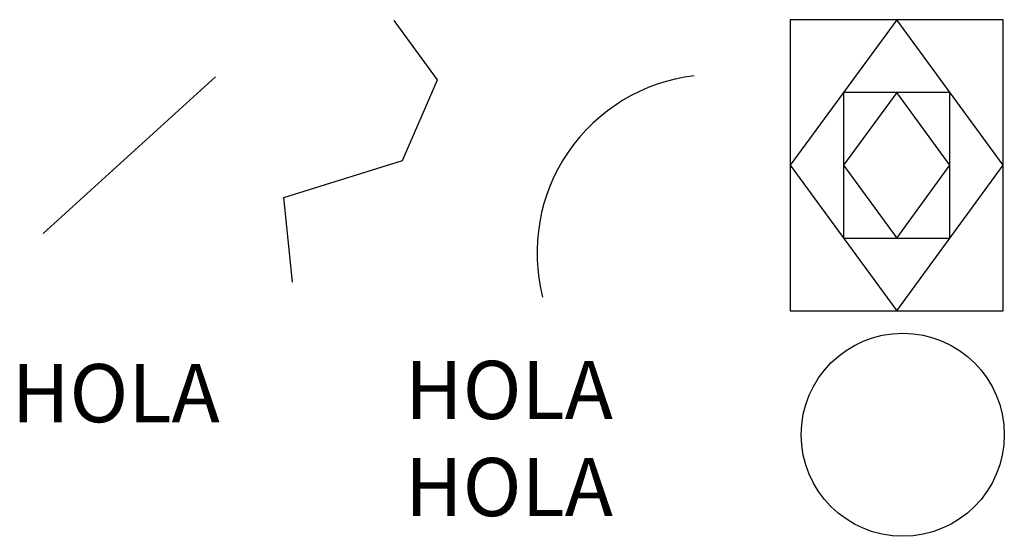
# Model space of a CAD drawing. Units: millimetres. Extents: x 1575 to 1617.2, y 631.6 to 653.7.
import ezdxf

# ---------------------------------------------------------------- set-up
doc = ezdxf.new("R2010")
doc.units = ezdxf.units.MM
doc.styles.get("Standard").update_dxf_attribs({"font": 'arial.ttf'})

# ---------------------------------------------------------------- blocks, each defined once
blk = doc.blocks.new('FIGURA')
blk.add_lwpolyline([(-4.574, 0), (4.574, 0), (4.574, 12.504), (-4.574, 12.504)], close=True)
for points in [[(0, 12.504), (-4.574, 6.252), (0, 0), (4.574, 6.252), (0, 12.504)], [(2.287, 9.378), (-2.287, 9.378), (-2.287, 3.126), (2.287, 3.126), (2.287, 9.378)], [(0, 9.378), (-2.287, 6.252), (0, 3.126), (2.287, 6.252), (0, 9.378)]]:
    blk.add_lwpolyline(points)

msp = doc.modelspace()

# ---------------------------------------------------------------- linework, layer by layer
msp.add_line((1575.96, 644.565), (1583.369, 651.281))
msp.add_lwpolyline([(1586.668, 642.473), (1586.304, 646.111), (1591.401, 647.702), (1592.903, 651.158), (1591.037, 653.704)])
msp.add_circle((1612.881, 635.921), 4.36)
msp.add_arc((1604.827, 643.735), 7.653, 96.7916, 194.3975)

# ---------------------------------------------------------------- block references
msp.add_blockref('FIGURA', (1612.621, 641.236))

# ---------------------------------------------------------------- texts
msp.add_text('HOLA', height=2.5).set_placement((1574.612, 636.457))
at = {"insert": (1591.497, 639.094), "char_height": 2.5, "attachment_point": 1}
msp.add_mtext_dynamic_manual_height_columns('HOLA\\PHOLA', width=25.25997, gutter_width=25, heights=[0], dxfattribs=at)

doc.saveas('drawing.dxf')
